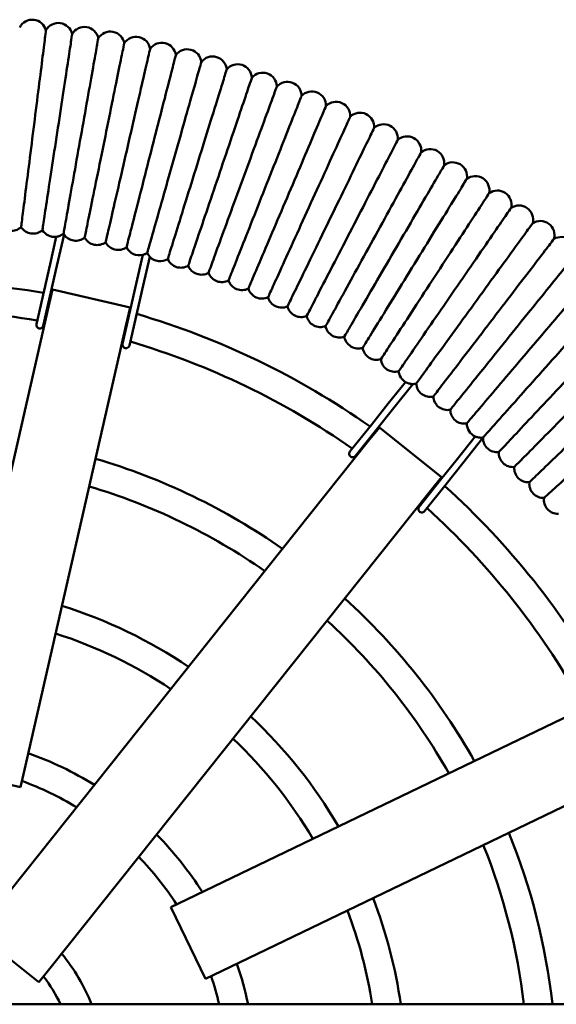
# Model space of a CAD drawing. Units: millimetres. Extents: x 10681 to 11145, y 6476 to 7323.
# Drawn here: x 10858 to 10889, y 6927 to 6982 of the extents above; entities that cross this region are included whole.
import ezdxf

# ---------------------------------------------------------------- set-up
doc = ezdxf.new("R2010")
doc.units = ezdxf.units.MM
doc.header["$LTSCALE"] = 10
doc.layers.add('Widoczne (ISO)', color=7, linetype='Continuous', lineweight=50)

# ---------------------------------------------------------------- blocks, each defined once
blk = doc.blocks.new('A$C36724C90')
at = {"layer": 'Widoczne (ISO)'}
for p, q in [((177.186, 146.746), (177.59, 148.518)), ((176.796, 146.835), (177.149, 148.385)), ((182.045, 147.366), (181.67, 145.722)), ((182.432, 147.261), (182.06, 145.633)), ((176.796, 146.835), (176.456, 145.345)), ((176.846, 145.256), (177.186, 146.746)), ((176.456, 145.345), (176.024, 143.454)), ((176.414, 143.364), (176.846, 145.256)), ((176.93, 145.401), (176.707, 144.426)), ((181.317, 144.399), (176.93, 145.401)), ((181.67, 145.722), (181.33, 144.233)), ((181.72, 144.144), (182.06, 145.633)), ((170.966, 119.273), (176.707, 144.426)), ((181.33, 144.233), (180.898, 142.341)), ((181.095, 143.424), (181.317, 144.399)), ((181.288, 142.252), (181.72, 144.144)), ((181.095, 143.424), (175.353, 118.271)), ((195.909, 138.964), (196.88, 140.182)), ((196.222, 138.715), (197.299, 140.066)), ((195.909, 138.964), (194.957, 137.769)), ((195.269, 137.52), (196.222, 138.715)), ((194.957, 137.769), (193.747, 136.252)), ((194.06, 136.003), (195.269, 137.52)), ((195.408, 137.614), (194.784, 136.832)), ((195.408, 137.614), (198.926, 134.808)), ((173.274, 109.859), (194.784, 136.832)), ((200.823, 137.106), (199.819, 135.847)), ((201.266, 137.02), (200.131, 135.597)), ((199.819, 135.847), (198.866, 134.652)), ((199.179, 134.403), (200.131, 135.597)), ((198.866, 134.652), (197.656, 133.135)), ((198.303, 134.026), (198.926, 134.808)), ((197.969, 132.885), (199.179, 134.403)), ((198.303, 134.026), (176.792, 107.053)), ((184.531, 110.952), (207.776, 122.146)), ((175.131, 117.296), (170.744, 118.298)), ((175.131, 117.296), (175.353, 118.271)), ((209.729, 118.092), (186.484, 106.898)), ((184.531, 110.952), (183.63, 110.518)), ((185.583, 106.464), (183.63, 110.518)), ((172.651, 109.077), (176.169, 106.271)), ((176.169, 106.271), (176.792, 107.053)), ((185.583, 106.464), (186.484, 106.898)), ((326.01, 105.028), (12.21, 105.028))]:
    blk.add_line(p, q, dxfattribs=at)
for centre, radius, start, end in [((175.791, 159.85), 0.8, 14.3828, 152.6572), ((177.267, 159.664), 0.8, 12.9428, 151.2172), ((178.738, 159.44), 0.8, 11.5028, 149.7772), ((180.203, 159.18), 0.8, 10.0628, 148.3372), ((181.661, 158.883), 0.8, 8.6228, 146.8972), ((183.111, 158.549), 0.8, 7.1828, 145.4572), ((184.552, 158.179), 0.8, 5.7428, 144.0172), ((185.983, 157.773), 0.8, 4.3028, 142.5772), ((187.404, 157.331), 0.8, 2.8628, 141.1372), ((188.813, 156.853), 0.8, 1.4228, 139.6972), ((190.21, 156.341), 0.8, 359.9828, 138.2572), ((191.593, 155.793), 0.8, 358.5428, 136.8172), ((192.962, 155.211), 0.8, 357.1028, 135.3772), ((194.316, 154.594), 0.8, 355.6628, 133.9372), ((195.654, 153.944), 0.8, 354.2228, 132.4972), ((196.976, 153.26), 0.8, 352.7828, 131.0572), ((198.279, 152.543), 0.8, 351.3428, 129.6172), ((199.565, 151.794), 0.8, 349.9028, 128.1772), ((200.831, 151.013), 0.8, 348.4628, 126.7372), ((202.077, 150.2), 0.8, 347.0228, 125.2972), ((203.302, 149.356), 0.8, 345.5828, 123.8572), ((174.617, 149.517), 0.8, 214.1968, 312.8432), ((204.506, 148.481), 0.8, 344.1428, 122.4172), ((175.834, 149.363), 0.8, 212.7568, 311.4032), ((177.047, 149.179), 0.8, 211.3168, 277.3811), ((178.254, 148.964), 0.8, 213.8812, 308.5232), ((179.456, 148.719), 0.8, 208.4368, 307.0832), ((180.651, 148.444), 0.8, 206.9968, 305.6432), ((205.687, 147.577), 0.8, 342.7028, 120.9772), ((181.839, 148.139), 0.8, 205.5568, 284.9485), ((183.019, 147.804), 0.8, 222.7748, 302.7632), ((184.19, 147.44), 0.8, 202.6768, 301.3232), ((185.352, 147.046), 0.8, 201.2368, 299.8832), ((186.503, 146.624), 0.8, 199.7968, 298.4432), ((169.11, 101.028), 44.8, 80.598, 99.402), ((187.643, 146.172), 0.8, 198.3568, 297.0032), ((188.772, 145.692), 0.8, 196.9168, 295.5632), ((169.11, 101.028), 44.8, 80.0216, 80.0857), ((189.888, 145.184), 0.8, 195.4768, 294.1232), ((169.11, 101.028), 43.2, 80.7262, 99.2738), ((169.11, 101.028), 44.8, 74.2, 74.2641), ((190.991, 144.648), 0.8, 194.0368, 292.6832), ((169.11, 101.028), 43.2, 80.1284, 80.1948), ((169.11, 101.028), 44.8, 54.8838, 73.6877), ((192.08, 144.084), 0.8, 192.5968, 291.2432), ((176.219, 143.409), 0.2, 167.1429, 347.1429), ((193.155, 143.493), 0.8, 191.1568, 289.8032), ((169.11, 101.028), 43.2, 74.0909, 74.1574), ((169.11, 101.028), 43.2, 55.0119, 73.5595), ((194.215, 142.876), 0.8, 189.7168, 288.3632), ((181.093, 142.296), 0.2, 167.1429, 347.1429), ((195.258, 142.231), 0.8, 188.2768, 286.9232), ((196.286, 141.561), 0.8, 186.8368, 285.4832), ((197.296, 140.866), 0.8, 185.3968, 238.7419), ((197.296, 140.866), 0.8, 270.2794, 284.0432), ((198.288, 140.145), 0.8, 183.9568, 282.6032), ((199.262, 139.399), 0.8, 182.5168, 281.1632), ((200.216, 138.629), 0.8, 181.0768, 279.7232), ((169.11, 101.028), 44.8, 54.3074, 54.3714), ((201.151, 137.836), 0.8, 179.6368, 245.7669), ((202.066, 137.019), 0.8, 179.8891, 276.8432), ((169.11, 101.028), 36.3, 54.9822, 73.5892), ((193.903, 136.128), 0.2, 141.4286, 321.4286), ((169.11, 101.028), 43.2, 54.4141, 54.4805), ((202.96, 136.179), 0.8, 176.7568, 275.4032), ((203.833, 135.318), 0.8, 175.3168, 273.9632), ((169.11, 101.028), 44.8, 48.4858, 48.5498), ((169.11, 101.028), 34.7, 55.1463, 73.4251), ((169.11, 101.028), 44.8, 29.1695, 47.9734), ((204.684, 134.434), 0.8, 173.8768, 272.5232), ((205.512, 133.53), 0.8, 172.4368, 271.0832), ((197.812, 133.01), 0.2, 141.4286, 321.4286), ((169.11, 101.028), 43.2, 48.3767, 48.4431), ((169.11, 101.028), 43.2, 29.2976, 47.8452), ((169.11, 101.028), 36.3, 29.268, 47.8749), ((169.11, 101.028), 27.8, 56.0709, 72.5005), ((169.11, 101.028), 34.7, 29.432, 47.7108), ((169.11, 101.028), 26.2, 56.3551, 72.2163), ((169.11, 101.028), 27.8, 30.3566, 46.7862), ((169.11, 101.028), 26.2, 30.6408, 46.5021), ((169.11, 101.028), 19.3, 58.1234, 70.4481), ((169.11, 101.028), 17.7, 58.7317, 69.8397), ((169.11, 101.028), 19.3, 32.4091, 44.7338), ((169.11, 101.028), 36.3, 6.3264, 22.1606), ((169.11, 101.028), 34.7, 6.6194, 21.9965), ((169.11, 101.028), 17.7, 33.0174, 44.1255), ((169.11, 101.028), 27.8, 8.2727, 21.072), ((169.11, 101.028), 26.2, 8.7818, 20.7878), ((169.11, 101.028), 10.8, 21.7385, 39.4039), ((169.11, 101.028), 19.3, 11.9615, 19.0195), ((169.11, 101.028), 9.2, 25.7715, 37.2724), ((169.11, 101.028), 17.7, 13.061, 18.4112)]:
    blk.add_arc(centre, radius, start, end, dxfattribs=at)
for points, knots in [([(176.566, 160.049), (176.566, 160.049), (176.551, 159.931), (176.49, 159.447), (176.441, 159.062), (176.317, 158.076), (176.242, 157.485), (176.076, 156.17), (175.986, 155.46), (175.803, 154.011), (175.712, 153.288), (175.539, 151.922), (175.46, 151.293), (175.324, 150.216), (175.269, 149.779), (175.207, 149.291), (175.19, 149.156), (175.167, 148.976), (175.164, 148.948), (175.161, 148.93)], [17.69444, 17.69444, 17.69444, 17.69444, 19.707219, 19.707219, 21.91166, 21.91166, 24.104928, 24.104928, 26.295155, 26.295155, 28.488945, 28.488945, 30.688299, 30.688299, 32.891804, 32.891804, 34.137282, 34.137282, 35.385027, 35.385027, 35.385027, 35.385027]), ([(178.047, 159.843), (178.047, 159.843), (178.029, 159.725), (177.956, 159.243), (177.898, 158.86), (177.748, 157.877), (177.659, 157.288), (177.46, 155.977), (177.352, 155.27), (177.133, 153.827), (177.023, 153.105), (176.816, 151.744), (176.721, 151.118), (176.558, 150.045), (176.492, 149.609), (176.418, 149.122), (176.398, 148.988), (176.37, 148.808), (176.366, 148.781), (176.363, 148.763)], [17.69444, 17.69444, 17.69444, 17.69444, 19.707219, 19.707219, 21.91166, 21.91166, 24.104928, 24.104928, 26.295155, 26.295155, 28.488945, 28.488945, 30.688299, 30.688299, 32.891804, 32.891804, 34.137282, 34.137282, 35.385027, 35.385027, 35.385027, 35.385027]), ([(179.522, 159.6), (179.522, 159.6), (179.501, 159.483), (179.416, 159.002), (179.348, 158.621), (179.174, 157.642), (179.07, 157.055), (178.838, 155.75), (178.712, 155.045), (178.457, 153.608), (178.329, 152.89), (178.088, 151.534), (177.977, 150.911), (177.787, 149.842), (177.71, 149.408), (177.624, 148.924), (177.6, 148.79), (177.57, 148.619), (177.562, 148.574), (177.561, 148.567)], [17.69444, 17.69444, 17.69444, 17.69444, 19.707219, 19.707219, 21.91166, 21.91166, 24.104928, 24.104928, 26.295155, 26.295155, 28.488945, 28.488945, 30.688299, 30.688299, 32.891804, 32.891804, 34.137282, 34.137282, 35.265783, 35.265783, 35.265783, 35.265783]), ([(180.991, 159.319), (180.991, 159.319), (180.967, 159.203), (180.869, 158.725), (180.792, 158.345), (180.594, 157.371), (180.475, 156.787), (180.21, 155.489), (180.067, 154.787), (179.775, 153.357), (179.63, 152.642), (179.355, 151.293), (179.228, 150.672), (179.011, 149.609), (178.923, 149.176), (178.825, 148.695), (178.798, 148.562), (178.762, 148.383), (178.756, 148.356), (178.752, 148.338)], [17.69444, 17.69444, 17.69444, 17.69444, 19.707219, 19.707219, 21.91166, 21.91166, 24.104928, 24.104928, 26.295155, 26.295155, 28.488945, 28.488945, 30.688299, 30.688299, 32.891804, 32.891804, 34.137282, 34.137282, 35.385027, 35.385027, 35.385027, 35.385027]), ([(182.452, 159.003), (182.452, 159.003), (182.425, 158.887), (182.316, 158.411), (182.229, 158.034), (182.006, 157.065), (181.872, 156.484), (181.575, 155.192), (181.414, 154.495), (181.087, 153.072), (180.923, 152.361), (180.615, 151.02), (180.473, 150.402), (180.229, 149.344), (180.13, 148.915), (180.02, 148.435), (179.99, 148.303), (179.949, 148.126), (179.942, 148.099), (179.938, 148.081)], [17.69444, 17.69444, 17.69444, 17.69444, 19.707219, 19.707219, 21.91166, 21.91166, 24.104928, 24.104928, 26.295155, 26.295155, 28.488945, 28.488945, 30.688299, 30.688299, 32.891804, 32.891804, 34.137282, 34.137282, 35.385027, 35.385027, 35.385027, 35.385027]), ([(183.904, 158.649), (183.904, 158.649), (183.875, 158.534), (183.754, 158.061), (183.657, 157.686), (183.41, 156.723), (183.262, 156.146), (182.932, 154.862), (182.754, 154.169), (182.391, 152.755), (182.21, 152.048), (181.867, 150.715), (181.71, 150.101), (181.44, 149.05), (181.33, 148.623), (181.208, 148.146), (181.174, 148.015), (181.129, 147.838), (181.122, 147.812), (181.117, 147.794)], [17.69444, 17.69444, 17.69444, 17.69444, 19.707219, 19.707219, 21.91166, 21.91166, 24.104928, 24.104928, 26.295155, 26.295155, 28.488945, 28.488945, 30.688299, 30.688299, 32.891804, 32.891804, 34.137282, 34.137282, 35.385027, 35.385027, 35.385027, 35.385027]), ([(185.348, 158.259), (185.348, 158.259), (185.315, 158.145), (185.182, 157.675), (185.076, 157.302), (184.805, 156.346), (184.642, 155.773), (184.281, 154.498), (184.085, 153.809), (183.687, 152.405), (183.488, 151.703), (183.112, 150.378), (182.939, 149.769), (182.643, 148.725), (182.522, 148.3), (182.388, 147.827), (182.351, 147.697), (182.305, 147.536), (182.293, 147.493), (182.29, 147.481)], [17.69444, 17.69444, 17.69444, 17.69444, 19.707219, 19.707219, 21.91166, 21.91166, 24.104928, 24.104928, 26.295155, 26.295155, 28.488945, 28.488945, 30.688299, 30.688299, 32.891804, 32.891804, 34.137282, 34.137282, 35.185301, 35.185301, 35.185301, 35.185301]), ([(186.781, 157.833), (186.781, 157.833), (186.746, 157.719), (186.601, 157.253), (186.486, 156.883), (186.19, 155.934), (186.013, 155.365), (185.62, 154.1), (185.407, 153.416), (184.973, 152.022), (184.757, 151.325), (184.348, 150.011), (184.159, 149.406), (183.837, 148.37), (183.706, 147.948), (183.56, 147.479), (183.52, 147.349), (183.466, 147.175), (183.457, 147.149), (183.452, 147.131)], [17.69444, 17.69444, 17.69444, 17.69444, 19.707219, 19.707219, 21.91166, 21.91166, 24.104928, 24.104928, 26.295155, 26.295155, 28.488945, 28.488945, 30.688299, 30.688299, 32.891804, 32.891804, 34.137282, 34.137282, 35.385027, 35.385027, 35.385027, 35.385027]), ([(188.203, 157.371), (188.203, 157.371), (188.165, 157.258), (188.008, 156.796), (187.884, 156.429), (187.565, 155.488), (187.373, 154.923), (186.948, 153.668), (186.718, 152.99), (186.25, 151.607), (186.016, 150.916), (185.574, 149.613), (185.37, 149.012), (185.022, 147.985), (184.881, 147.567), (184.723, 147.101), (184.679, 146.973), (184.621, 146.8), (184.612, 146.774), (184.606, 146.756)], [17.69444, 17.69444, 17.69444, 17.69444, 19.707219, 19.707219, 21.91166, 21.91166, 24.104928, 24.104928, 26.295155, 26.295155, 28.488945, 28.488945, 30.688299, 30.688299, 32.891804, 32.891804, 34.137282, 34.137282, 35.385027, 35.385027, 35.385027, 35.385027]), ([(189.613, 156.873), (189.613, 156.873), (189.572, 156.762), (189.403, 156.303), (189.27, 155.94), (188.927, 155.007), (188.722, 154.447), (188.265, 153.203), (188.018, 152.531), (187.515, 151.161), (187.264, 150.476), (186.789, 149.183), (186.571, 148.589), (186.197, 147.57), (186.045, 147.156), (185.876, 146.694), (185.829, 146.567), (185.766, 146.396), (185.757, 146.37), (185.75, 146.353)], [17.69444, 17.69444, 17.69444, 17.69444, 19.707219, 19.707219, 21.91166, 21.91166, 24.104928, 24.104928, 26.295155, 26.295155, 28.488945, 28.488945, 30.688299, 30.688299, 32.891804, 32.891804, 34.137282, 34.137282, 35.385027, 35.385027, 35.385027, 35.385027]), ([(191.01, 156.34), (191.01, 156.34), (190.966, 156.23), (190.786, 155.776), (190.644, 155.416), (190.278, 154.492), (190.058, 153.937), (189.57, 152.705), (189.307, 152.04), (188.769, 150.682), (188.501, 150.004), (187.994, 148.724), (187.761, 148.135), (187.361, 147.126), (187.199, 146.716), (187.018, 146.258), (186.968, 146.132), (186.901, 145.963), (186.891, 145.937), (186.884, 145.92)], [17.69444, 17.69444, 17.69444, 17.69444, 19.707219, 19.707219, 21.91166, 21.91166, 24.104928, 24.104928, 26.295155, 26.295155, 28.488945, 28.488945, 30.688299, 30.688299, 32.891804, 32.891804, 34.137282, 34.137282, 35.385027, 35.385027, 35.385027, 35.385027]), ([(192.393, 155.773), (192.393, 155.773), (192.346, 155.663), (192.155, 155.214), (192.004, 154.858), (191.614, 153.943), (191.381, 153.394), (190.863, 152.175), (190.582, 151.516), (190.011, 150.173), (189.725, 149.501), (189.187, 148.234), (188.939, 147.651), (188.514, 146.652), (188.341, 146.247), (188.149, 145.794), (188.096, 145.669), (188.024, 145.502), (188.014, 145.476), (188.006, 145.459)], [17.69444, 17.69444, 17.69444, 17.69444, 19.707219, 19.707219, 21.91166, 21.91166, 24.104928, 24.104928, 26.295155, 26.295155, 28.488945, 28.488945, 30.688299, 30.688299, 32.891804, 32.891804, 34.137282, 34.137282, 35.385027, 35.385027, 35.385027, 35.385027]), ([(193.761, 155.17), (193.761, 155.17), (193.712, 155.062), (193.51, 154.618), (193.349, 154.265), (192.937, 153.36), (192.69, 152.818), (192.141, 151.612), (191.844, 150.96), (191.239, 149.632), (190.937, 148.968), (190.367, 147.715), (190.104, 147.138), (189.654, 146.15), (189.472, 145.749), (189.268, 145.302), (189.212, 145.178), (189.136, 145.012), (189.125, 144.987), (189.117, 144.97)], [17.69444, 17.69444, 17.69444, 17.69444, 19.707219, 19.707219, 21.91166, 21.91166, 24.104928, 24.104928, 26.295155, 26.295155, 28.488945, 28.488945, 30.688299, 30.688299, 32.891804, 32.891804, 34.137282, 34.137282, 35.385027, 35.385027, 35.385027, 35.385027]), ([(195.114, 154.534), (195.114, 154.534), (195.062, 154.427), (194.849, 153.988), (194.679, 153.639), (194.245, 152.745), (193.984, 152.209), (193.405, 151.017), (193.092, 150.373), (192.454, 149.06), (192.135, 148.404), (191.533, 147.166), (191.256, 146.596), (190.782, 145.62), (190.589, 145.223), (190.374, 144.781), (190.315, 144.659), (190.235, 144.495), (190.223, 144.47), (190.215, 144.454)], [17.69444, 17.69444, 17.69444, 17.69444, 19.707219, 19.707219, 21.91166, 21.91166, 24.104928, 24.104928, 26.295155, 26.295155, 28.488945, 28.488945, 30.688299, 30.688299, 32.891804, 32.891804, 34.137282, 34.137282, 35.385027, 35.385027, 35.385027, 35.385027]), ([(196.45, 153.863), (196.45, 153.863), (196.396, 153.758), (196.171, 153.324), (195.993, 152.98), (195.536, 152.097), (195.262, 151.568), (194.653, 150.391), (194.324, 149.755), (193.654, 148.459), (193.318, 147.811), (192.686, 146.588), (192.394, 146.025), (191.896, 145.061), (191.693, 144.67), (191.467, 144.233), (191.405, 144.112), (191.321, 143.951), (191.308, 143.926), (191.3, 143.91)], [17.69444, 17.69444, 17.69444, 17.69444, 19.707219, 19.707219, 21.91166, 21.91166, 24.104928, 24.104928, 26.295155, 26.295155, 28.488945, 28.488945, 30.688299, 30.688299, 32.891804, 32.891804, 34.137282, 34.137282, 35.385027, 35.385027, 35.385027, 35.385027]), ([(197.769, 153.159), (197.769, 153.159), (197.712, 153.055), (197.477, 152.628), (197.29, 152.288), (196.811, 151.417), (196.524, 150.895), (195.886, 149.733), (195.541, 149.106), (194.838, 147.827), (194.486, 147.187), (193.823, 145.981), (193.518, 145.426), (192.995, 144.475), (192.782, 144.088), (192.546, 143.657), (192.48, 143.539), (192.392, 143.379), (192.379, 143.355), (192.37, 143.338)], [17.69444, 17.69444, 17.69444, 17.69444, 19.707219, 19.707219, 21.91166, 21.91166, 24.104928, 24.104928, 26.295155, 26.295155, 28.488945, 28.488945, 30.688299, 30.688299, 32.891804, 32.891804, 34.137282, 34.137282, 35.385027, 35.385027, 35.385027, 35.385027]), ([(199.07, 152.423), (199.07, 152.423), (199.01, 152.32), (198.765, 151.898), (198.57, 151.564), (198.069, 150.705), (197.769, 150.19), (197.101, 149.045), (196.741, 148.427), (196.006, 147.165), (195.638, 146.535), (194.945, 145.346), (194.626, 144.798), (194.079, 143.861), (193.857, 143.48), (193.609, 143.055), (193.541, 142.938), (193.449, 142.78), (193.435, 142.756), (193.426, 142.741)], [17.69444, 17.69444, 17.69444, 17.69444, 19.707219, 19.707219, 21.91166, 21.91166, 24.104928, 24.104928, 26.295155, 26.295155, 28.488945, 28.488945, 30.688299, 30.688299, 32.891804, 32.891804, 34.137282, 34.137282, 35.385027, 35.385027, 35.385027, 35.385027]), ([(200.352, 151.654), (200.352, 151.654), (200.29, 151.552), (200.034, 151.137), (199.83, 150.808), (199.308, 149.961), (198.995, 149.454), (198.299, 148.326), (197.923, 147.717), (197.157, 146.475), (196.773, 145.854), (196.05, 144.683), (195.718, 144.143), (195.148, 143.22), (194.916, 142.844), (194.658, 142.426), (194.587, 142.311), (194.491, 142.155), (194.476, 142.132), (194.467, 142.116)], [17.69444, 17.69444, 17.69444, 17.69444, 19.707219, 19.707219, 21.91166, 21.91166, 24.104928, 24.104928, 26.295155, 26.295155, 28.488945, 28.488945, 30.688299, 30.688299, 32.891804, 32.891804, 34.137282, 34.137282, 35.385027, 35.385027, 35.385027, 35.385027]), ([(201.615, 150.852), (201.615, 150.852), (201.55, 150.753), (201.283, 150.344), (201.072, 150.02), (200.528, 149.187), (200.203, 148.688), (199.479, 147.578), (199.087, 146.978), (198.29, 145.756), (197.891, 145.145), (197.139, 143.992), (196.793, 143.461), (196.2, 142.552), (195.959, 142.183), (195.69, 141.771), (195.616, 141.657), (195.516, 141.505), (195.501, 141.482), (195.491, 141.466)], [17.69444, 17.69444, 17.69444, 17.69444, 19.707219, 19.707219, 21.91166, 21.91166, 24.104928, 24.104928, 26.295155, 26.295155, 28.488945, 28.488945, 30.688299, 30.688299, 32.891804, 32.891804, 34.137282, 34.137282, 35.385027, 35.385027, 35.385027, 35.385027]), ([(202.857, 150.02), (202.857, 150.02), (202.789, 149.922), (202.512, 149.52), (202.293, 149.201), (201.729, 148.382), (201.391, 147.892), (200.639, 146.8), (200.233, 146.211), (199.405, 145.008), (198.991, 144.408), (198.21, 143.274), (197.85, 142.752), (197.235, 141.858), (196.984, 141.495), (196.705, 141.09), (196.629, 140.978), (196.525, 140.828), (196.51, 140.806), (196.499, 140.79)], [17.69444, 17.69444, 17.69444, 17.69444, 19.707219, 19.707219, 21.91166, 21.91166, 24.104928, 24.104928, 26.295155, 26.295155, 28.488945, 28.488945, 30.688299, 30.688299, 32.891804, 32.891804, 34.137282, 34.137282, 35.385027, 35.385027, 35.385027, 35.385027]), ([(204.077, 149.156), (204.077, 149.156), (204.007, 149.06), (203.72, 148.665), (203.493, 148.352), (202.908, 147.548), (202.558, 147.066), (201.779, 145.993), (201.358, 145.414), (200.5, 144.233), (200.071, 143.643), (199.262, 142.529), (198.89, 142.017), (198.252, 141.139), (197.993, 140.782), (197.704, 140.384), (197.624, 140.274), (197.517, 140.127), (197.5, 140.104), (197.49, 140.09)], [17.69444, 17.69444, 17.69444, 17.69444, 19.707219, 19.707219, 21.91166, 21.91166, 24.104928, 24.104928, 26.295155, 26.295155, 28.488945, 28.488945, 30.688299, 30.688299, 32.891804, 32.891804, 34.137282, 34.137282, 35.385027, 35.385027, 35.385027, 35.385027]), ([(177.149, 148.385), (177.15, 148.385), (177.152, 148.386), (177.16, 148.387), (177.167, 148.388), (177.187, 148.392), (177.202, 148.395), (177.241, 148.404), (177.266, 148.411), (177.307, 148.425), (177.322, 148.43), (177.344, 148.439), (177.352, 148.442), (177.368, 148.449), (177.374, 148.452), (177.389, 148.459), (177.397, 148.462), (177.419, 148.473), (177.432, 148.48), (177.481, 148.508), (177.513, 148.53), (177.547, 148.555), (177.554, 148.561), (177.561, 148.567)], [0, 0, 0, 0, 0.0484723, 0.0484723, 0.1003765, 0.1003765, 0.1691106, 0.1691106, 0.2570409, 0.2570409, 0.3037489, 0.3037489, 0.3303487, 0.3303487, 0.352815, 0.352815, 0.3791476, 0.3791476, 0.4244424, 0.4244424, 0.5531716, 0.5531716, 0.5924994, 0.5924994, 0.5924994, 0.5924994]), ([(177.561, 148.567), (177.568, 148.553), (177.575, 148.542), (177.585, 148.526), (177.588, 148.521), (177.59, 148.518), (177.59, 148.518), (177.59, 148.518)], [-1.1849485, -1.1849485, -1.1849485, -1.1849485, -1.138055, -1.138055, -1.0888653, -1.0888653, -1.0740283, -1.0740283, -1.0740283, -1.0740283]), ([(205.276, 148.262), (205.276, 148.262), (205.203, 148.168), (204.907, 147.781), (204.671, 147.473), (204.067, 146.684), (203.704, 146.21), (202.899, 145.158), (202.463, 144.59), (201.576, 143.431), (201.133, 142.851), (200.296, 141.758), (199.91, 141.255), (199.251, 140.394), (198.982, 140.043), (198.684, 139.653), (198.601, 139.545), (198.49, 139.401), (198.474, 139.379), (198.462, 139.364)], [17.69444, 17.69444, 17.69444, 17.69444, 19.707219, 19.707219, 21.91166, 21.91166, 24.104928, 24.104928, 26.295155, 26.295155, 28.488945, 28.488945, 30.688299, 30.688299, 32.891804, 32.891804, 34.137282, 34.137282, 35.385027, 35.385027, 35.385027, 35.385027]), ([(182.045, 147.366), (182.047, 147.366), (182.048, 147.367), (182.06, 147.37), (182.07, 147.373), (182.096, 147.382), (182.113, 147.389), (182.155, 147.406), (182.18, 147.417), (182.219, 147.438), (182.233, 147.445), (182.255, 147.458), (182.262, 147.463), (182.276, 147.472), (182.283, 147.476), (182.289, 147.481), (182.29, 147.481), (182.29, 147.481)], [0, 0, 0, 0, 0.0562926, 0.0562926, 0.1193935, 0.1193935, 0.1933823, 0.1933823, 0.2856745, 0.2856745, 0.3360465, 0.3360465, 0.3653391, 0.3653391, 0.3908297, 0.3908297, 0.3913245, 0.3913245, 0.3913245, 0.3913245]), ([(182.29, 147.481), (182.291, 147.477), (182.293, 147.474), (182.301, 147.456), (182.308, 147.442), (182.335, 147.392), (182.353, 147.363), (182.385, 147.318), (182.398, 147.301), (182.417, 147.278), (182.424, 147.27), (182.43, 147.262), (182.432, 147.261), (182.432, 147.261)], [-2.1401045, -2.1401045, -2.1401045, -2.1401045, -2.131089, -2.131089, -2.0894821, -2.0894821, -1.988508, -1.988508, -1.8988207, -1.8988207, -1.8195721, -1.8195721, -1.7714343, -1.7714343, -1.7714343, -1.7714343]), ([(206.451, 147.339), (206.451, 147.339), (206.377, 147.246), (206.07, 146.866), (205.827, 146.565), (205.203, 145.791), (204.829, 145.327), (203.997, 144.295), (203.548, 143.738), (202.631, 142.601), (202.173, 142.034), (201.309, 140.962), (200.912, 140.469), (200.23, 139.624), (199.953, 139.28), (199.645, 138.898), (199.56, 138.792), (199.445, 138.65), (199.428, 138.629), (199.416, 138.614)], [17.69444, 17.69444, 17.69444, 17.69444, 19.707219, 19.707219, 21.91166, 21.91166, 24.104928, 24.104928, 26.295155, 26.295155, 28.488945, 28.488945, 30.688299, 30.688299, 32.891804, 32.891804, 34.137282, 34.137282, 35.385027, 35.385027, 35.385027, 35.385027]), ([(207.603, 146.386), (207.603, 146.386), (207.526, 146.295), (207.21, 145.923), (206.96, 145.628), (206.316, 144.87), (205.931, 144.415), (205.073, 143.405), (204.61, 142.859), (203.666, 141.746), (203.193, 141.19), (202.303, 140.14), (201.893, 139.657), (201.19, 138.829), (200.905, 138.493), (200.587, 138.118), (200.499, 138.015), (200.381, 137.876), (200.363, 137.855), (200.351, 137.841)], [17.69444, 17.69444, 17.69444, 17.69444, 19.707219, 19.707219, 21.91166, 21.91166, 24.104928, 24.104928, 26.295155, 26.295155, 28.488945, 28.488945, 30.688299, 30.688299, 32.891804, 32.891804, 34.137282, 34.137282, 35.385027, 35.385027, 35.385027, 35.385027]), ([(208.731, 145.404), (208.731, 145.404), (208.652, 145.315), (208.327, 144.951), (208.069, 144.662), (207.406, 143.921), (207.01, 143.476), (206.127, 142.488), (205.65, 141.954), (204.678, 140.865), (204.192, 140.321), (203.275, 139.294), (202.853, 138.821), (202.13, 138.011), (201.836, 137.682), (201.509, 137.316), (201.419, 137.214), (201.301, 137.083), (201.27, 137.048), (201.267, 137.044)], [17.69444, 17.69444, 17.69444, 17.69444, 19.707219, 19.707219, 21.91166, 21.91166, 24.104928, 24.104928, 26.295155, 26.295155, 28.488945, 28.488945, 30.688299, 30.688299, 32.891804, 32.891804, 34.137282, 34.137282, 35.310513, 35.310513, 35.310513, 35.310513]), ([(209.833, 144.394), (209.833, 144.394), (209.752, 144.308), (209.418, 143.952), (209.153, 143.67), (208.472, 142.945), (208.064, 142.51), (207.157, 141.544), (206.667, 141.022), (205.668, 139.958), (205.168, 139.426), (204.226, 138.423), (203.792, 137.961), (203.049, 137.17), (202.747, 136.848), (202.411, 136.49), (202.318, 136.391), (202.193, 136.258), (202.174, 136.238), (202.162, 136.225)], [17.69444, 17.69444, 17.69444, 17.69444, 19.707219, 19.707219, 21.91166, 21.91166, 24.104928, 24.104928, 26.295155, 26.295155, 28.488945, 28.488945, 30.688299, 30.688299, 32.891804, 32.891804, 34.137282, 34.137282, 35.385027, 35.385027, 35.385027, 35.385027]), ([(210.91, 143.357), (210.91, 143.357), (210.827, 143.273), (210.484, 142.925), (210.212, 142.65), (209.513, 141.942), (209.094, 141.518), (208.163, 140.575), (207.66, 140.066), (206.635, 139.027), (206.122, 138.508), (205.155, 137.529), (204.709, 137.078), (203.947, 136.306), (203.637, 135.992), (203.291, 135.642), (203.196, 135.545), (203.068, 135.416), (203.049, 135.396), (203.036, 135.383)], [17.69444, 17.69444, 17.69444, 17.69444, 19.707219, 19.707219, 21.91166, 21.91166, 24.104928, 24.104928, 26.295155, 26.295155, 28.488945, 28.488945, 30.688299, 30.688299, 32.891804, 32.891804, 34.137282, 34.137282, 35.385027, 35.385027, 35.385027, 35.385027]), ([(211.961, 142.293), (211.961, 142.293), (211.875, 142.211), (211.524, 141.872), (211.245, 141.604), (210.529, 140.914), (210.099, 140.501), (209.145, 139.581), (208.629, 139.085), (207.578, 138.072), (207.052, 137.566), (206.06, 136.611), (205.604, 136.172), (204.822, 135.419), (204.505, 135.113), (204.15, 134.772), (204.053, 134.678), (203.921, 134.551), (203.901, 134.532), (203.888, 134.52)], [17.69444, 17.69444, 17.69444, 17.69444, 19.707219, 19.707219, 21.91166, 21.91166, 24.104928, 24.104928, 26.295155, 26.295155, 28.488945, 28.488945, 30.688299, 30.688299, 32.891804, 32.891804, 34.137282, 34.137282, 35.385027, 35.385027, 35.385027, 35.385027]), ([(212.984, 141.204), (212.984, 141.204), (212.897, 141.123), (212.537, 140.794), (212.251, 140.532), (211.518, 139.861), (211.078, 139.458), (210.101, 138.563), (209.573, 138.08), (208.496, 137.094), (207.958, 136.601), (206.943, 135.671), (206.476, 135.244), (205.675, 134.511), (205.35, 134.213), (204.987, 133.881), (204.887, 133.789), (204.753, 133.666), (204.732, 133.647), (204.719, 133.635)], [17.69444, 17.69444, 17.69444, 17.69444, 19.707219, 19.707219, 21.91166, 21.91166, 24.104928, 24.104928, 26.295155, 26.295155, 28.488945, 28.488945, 30.688299, 30.688299, 32.891804, 32.891804, 34.137282, 34.137282, 35.385027, 35.385027, 35.385027, 35.385027]), ([(196.88, 140.182), (196.882, 140.181), (196.885, 140.179), (196.9, 140.171), (196.911, 140.165), (196.937, 140.152), (196.952, 140.145), (196.985, 140.131), (197.003, 140.124), (197.032, 140.114), (197.041, 140.11), (197.056, 140.106), (197.061, 140.104), (197.069, 140.102), (197.073, 140.1), (197.082, 140.098), (197.086, 140.097), (197.097, 140.094), (197.104, 140.092), (197.132, 140.085), (197.152, 140.081), (197.196, 140.074), (197.219, 140.071), (197.258, 140.067), (197.274, 140.066), (197.294, 140.066), (197.299, 140.066), (197.299, 140.066), (197.299, 140.066), (197.299, 140.066)], [-1.3195171, -1.3195171, -1.3195171, -1.3195171, -1.2449387, -1.2449387, -1.1764184, -1.1764184, -1.1125019, -1.1125019, -1.0496251, -1.0496251, -1.0193144, -1.0193144, -1.0039558, -1.0039558, -0.9918113, -0.9918113, -0.9783348, -0.9783348, -0.9564405, -0.9564405, -0.8930836, -0.8930836, -0.8092658, -0.8092658, -0.7296005, -0.7296005, -0.6651431, -0.6651431, -0.6599114, -0.6599114, -0.6599114, -0.6599114]), ([(200.823, 137.106), (200.823, 137.106), (200.824, 137.106), (200.829, 137.104), (200.833, 137.102), (200.846, 137.097), (200.857, 137.093), (200.886, 137.083), (200.903, 137.077), (200.94, 137.067), (200.959, 137.062), (200.989, 137.055), (201, 137.053), (201.016, 137.05), (201.022, 137.049), (201.034, 137.047), (201.039, 137.047), (201.05, 137.045), (201.056, 137.044), (201.074, 137.042), (201.084, 137.041), (201.129, 137.038), (201.163, 137.037), (201.219, 137.039), (201.242, 137.041), (201.261, 137.044), (201.264, 137.044), (201.267, 137.044)], [0, 0, 0, 0, 0.0381, 0.0381, 0.0777621, 0.0777621, 0.1464341, 0.1464341, 0.2130186, 0.2130186, 0.2766921, 0.2766921, 0.3091026, 0.3091026, 0.3277893, 0.3277893, 0.3438248, 0.3438248, 0.3630313, 0.3630313, 0.3966174, 0.3966174, 0.504659, 0.504659, 0.6036913, 0.6036913, 0.6223205, 0.6223205, 0.6223205, 0.6223205]), ([(201.267, 137.044), (201.267, 137.043), (201.267, 137.042), (201.266, 137.032), (201.266, 137.025), (201.266, 137.021), (201.266, 137.02), (201.266, 137.02)], [-1.11897566, -1.11897566, -1.11897566, -1.11897566, -1.11036257, -1.11036257, -1.04747424, -1.04747424, -1.02161092, -1.02161092, -1.02161092, -1.02161092])]:
    blk.add_open_spline(points, degree=3, knots=knots, dxfattribs=at)

msp = doc.modelspace()

# ---------------------------------------------------------------- block references
at = {"lineweight": 13}
msp.add_blockref('A$C36724C90', (10683.311, 6821.726), dxfattribs=at)

doc.saveas('drawing.dxf')
